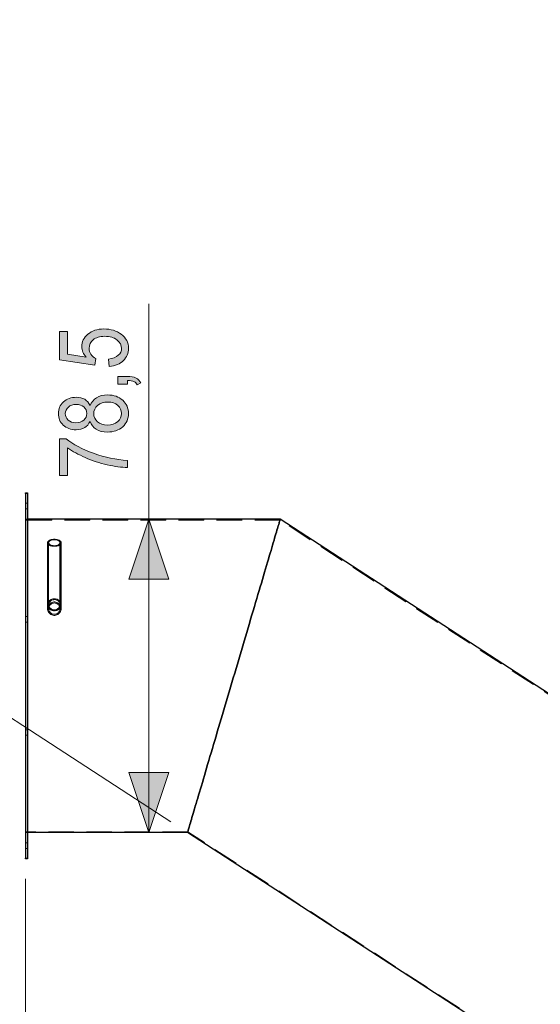
# Model space of a CAD drawing. Extents: x 0 to 1684, y 0 to 1191.
# Drawn here: x 221 to 295, y 455 to 595 of the extents above; entities that cross this region are included whole.
import ezdxf

# ---------------------------------------------------------------- set-up
doc = ezdxf.new("R2010")
doc.units = 0
doc.header["$MEASUREMENT"] = 0
for name, pattern in [('AI-Linetype-5896', [5.4, 3.6, -1.8]), ('AI-Linetype-5897', [5.4, 3.6, -1.8]), ('AI-Linetype-5898', [5.4, 3.6, -1.8]), ('AI-Linetype-5899', [5.4, 3.6, -1.8]), ('AI-Linetype-5900', [5.4, 3.6, -1.8]), ('AI-Linetype-5901', [5.4, 3.6, -1.8]), ('AI-Linetype-5902', [5.4, 3.6, -1.8]), ('AI-Linetype-5903', [5.4, 3.6, -1.8]), ('AI-Linetype-5904', [5.4, 3.6, -1.8]), ('AI-Linetype-5905', [5.4, 3.6, -1.8]), ('AI-Linetype-5906', [5.4, 3.6, -1.8]), ('AI-Linetype-5907', [5.4, 3.6, -1.8]), ('AI-Linetype-5908', [5.4, 3.6, -1.8]), ('AI-Linetype-5909', [5.4, 3.6, -1.8]), ('AI-Linetype-5910', [5.4, 3.6, -1.8]), ('AI-Linetype-5911', [5.4, 3.6, -1.8]), ('AI-Linetype-6014', [5.4, 3.6, -1.8]), ('AI-Linetype-6015', [5.4, 3.6, -1.8]), ('AI-Linetype-6262', [5.4, 3.6, -1.8]), ('AI-Linetype-6263', [5.4, 3.6, -1.8]), ('AI-Linetype-6264', [5.4, 3.6, -1.8]), ('AI-Linetype-6265', [5.4, 3.6, -1.8]), ('AI-Linetype-6266', [5.4, 3.6, -1.8]), ('AI-Linetype-6267', [5.4, 3.6, -1.8]), ('AI-Linetype-6268', [5.4, 3.6, -1.8]), ('AI-Linetype-6269', [5.4, 3.6, -1.8]), ('AI-Linetype-6270', [5.4, 3.6, -1.8]), ('AI-Linetype-6271', [5.4, 3.6, -1.8]), ('AI-Linetype-6272', [5.4, 3.6, -1.8]), ('AI-Linetype-6273', [5.4, 3.6, -1.8]), ('AI-Linetype-6736', [5.4, 3.6, -1.8]), ('AI-Linetype-6737', [5.4, 3.6, -1.8]), ('AI-Linetype-6738', [5.4, 3.6, -1.8]), ('AI-Linetype-6739', [5.4, 3.6, -1.8]), ('AI-Linetype-6740', [5.4, 3.6, -1.8]), ('AI-Linetype-6741', [5.4, 3.6, -1.8]), ('AI-Linetype-6742', [5.4, 3.6, -1.8]), ('AI-Linetype-6743', [5.4, 3.6, -1.8]), ('AI-Linetype-6744', [5.4, 3.6, -1.8]), ('AI-Linetype-6745', [5.4, 3.6, -1.8]), ('AI-Linetype-6746', [5.4, 3.6, -1.8]), ('AI-Linetype-6747', [5.4, 3.6, -1.8]), ('AI-Linetype-6748', [5.4, 3.6, -1.8]), ('AI-Linetype-6749', [5.4, 3.6, -1.8]), ('AI-Linetype-6750', [5.4, 3.6, -1.8]), ('AI-Linetype-6751', [5.4, 3.6, -1.8]), ('AI-Linetype-6752', [5.4, 3.6, -1.8]), ('AI-Linetype-6753', [5.4, 3.6, -1.8]), ('AI-Linetype-6754', [5.4, 3.6, -1.8]), ('AI-Linetype-6755', [5.4, 3.6, -1.8]), ('AI-Linetype-6780', [5.4, 3.6, -1.8]), ('AI-Linetype-6781', [5.4, 3.6, -1.8]), ('AI-Linetype-6782', [5.4, 3.6, -1.8]), ('AI-Linetype-6783', [5.4, 3.6, -1.8]), ('AI-Linetype-6784', [5.4, 3.6, -1.8]), ('AI-Linetype-6785', [5.4, 3.6, -1.8]), ('AI-Linetype-6786', [5.4, 3.6, -1.8]), ('AI-Linetype-6787', [5.4, 3.6, -1.8]), ('AI-Linetype-6788', [5.4, 3.6, -1.8]), ('AI-Linetype-6789', [5.4, 3.6, -1.8]), ('AI-Linetype-6864', [5.4, 3.6, -1.8])]:
    doc.linetypes.add(name, pattern=pattern)
doc.layers.add('Laag 1', color=7, linetype='Continuous')

msp = doc.modelspace()

# ---------------------------------------------------------------- hatches: boundary and pattern name
at = {"layer": 'Laag 1', "true_color": 0xffffff}
h = msp.add_hatch(color=7, dxfattribs=at)
h.dxf.hatch_style = 2
h.paths.add_polyline_path([(239.8, 523.68), (242.64, 515.18), (236.97, 515.18)])
h.paths.add_polyline_path([(239.8, 479.18), (236.97, 487.69), (242.64, 487.69)])
h.paths.add_polyline_path([(194.61, 946.51), (197.45, 938), (191.78, 938)])
h.paths.add_polyline_path([(194.61, 847.02), (191.78, 855.53), (197.45, 855.53)])
h.paths.add_polyline_path([(719.84, 952.04), (722.68, 943.54), (717.01, 943.54)])
h.paths.add_polyline_path([(719.84, 895.35), (717.01, 903.85), (722.68, 903.85)])
h = msp.add_hatch(color=7, dxfattribs=at)
h.dxf.hatch_style = 2
edge = h.paths.add_edge_path()
edge.add_spline(control_points=[(231.45, 537.58), (231.27, 537.18), (231.02, 536.89), (230.69, 536.69), (230.36, 536.49), (229.95, 536.39), (229.46, 536.39), (228.72, 536.39), (228.11, 536.6), (227.65, 537.04), (227.18, 537.48), (226.95, 538.02), (226.95, 538.68), (226.95, 539.35), (227.19, 539.9), (227.66, 540.34), (228.14, 540.78), (228.75, 541), (229.5, 541), (229.97, 541), (230.36, 540.9), (230.69, 540.71), (231.02, 540.51), (231.27, 540.22), (231.45, 539.82), (231.64, 540.31), (231.95, 540.68), (232.38, 540.94), (232.8, 541.2), (233.33, 541.33), (233.96, 541.33), (234.83, 541.33), (235.54, 541.07), (236.09, 540.57), (236.64, 540.07), (236.91, 539.44), (236.91, 538.7), (236.91, 537.95), (236.64, 537.32), (236.09, 536.81), (235.54, 536.31), (234.82, 536.06), (233.93, 536.06), (233.28, 536.06), (232.74, 536.19), (232.31, 536.46), (231.89, 536.73), (231.6, 537.1), (231.45, 537.58)], knot_values=[0, 0, 0, 0, 1, 1, 1, 2, 2, 2, 3, 3, 3, 4, 4, 4, 5, 5, 5, 6, 6, 6, 7, 7, 7, 8, 8, 8, 9, 9, 9, 10, 10, 10, 11, 11, 11, 12, 12, 12, 13, 13, 13, 14, 14, 14, 15, 15, 15, 16, 16, 16, 16], degree=3, periodic=1)
edge = h.paths.add_edge_path()
edge.add_spline(control_points=[(234.19, 545.39), (234.19, 545.39), (234.08, 546.42), (234.08, 546.42), (234.7, 546.5), (235.17, 546.68), (235.47, 546.96), (235.77, 547.24), (235.93, 547.57), (235.93, 547.94), (235.93, 548.41), (235.71, 548.81), (235.28, 549.15), (234.86, 549.49), (234.27, 549.66), (233.53, 549.66), (232.83, 549.66), (232.29, 549.49), (231.91, 549.17), (231.52, 548.84), (231.33, 548.43), (231.33, 547.94), (231.33, 547.64), (231.41, 547.36), (231.58, 547.1), (231.75, 546.84), (231.98, 546.64), (232.28, 546.49), (232.28, 546.49), (232.13, 545.56), (232.13, 545.56), (232.13, 545.56), (227.12, 546.34), (227.12, 546.34), (227.12, 546.34), (227.12, 550.32), (227.12, 550.32), (227.12, 550.32), (228.26, 550.32), (228.26, 550.32), (228.26, 550.32), (228.26, 547.12), (228.26, 547.12), (228.26, 547.12), (230.89, 546.69), (230.89, 546.69), (230.48, 547.17), (230.27, 547.67), (230.27, 548.2), (230.27, 548.87), (230.56, 549.46), (231.13, 549.95), (231.7, 550.45), (232.47, 550.7), (233.43, 550.7), (234.39, 550.7), (235.21, 550.45), (235.89, 549.95), (236.57, 549.46), (236.91, 548.79), (236.91, 547.96), (236.91, 547.27), (236.67, 546.68), (236.19, 546.2), (235.71, 545.73), (235.04, 545.45), (234.19, 545.39)], knot_values=[0, 0, 0, 0, 1, 1, 1, 2, 2, 2, 3, 3, 3, 4, 4, 4, 5, 5, 5, 6, 6, 6, 7, 7, 7, 8, 8, 8, 9, 9, 9, 10, 10, 10, 11, 11, 11, 12, 12, 12, 13, 13, 13, 14, 14, 14, 15, 15, 15, 16, 16, 16, 17, 17, 17, 18, 18, 18, 19, 19, 19, 20, 20, 20, 21, 21, 21, 22, 22, 22, 22], degree=3, periodic=1)
edge = h.paths.add_edge_path()
edge.add_spline(control_points=[(228.27, 529.91), (228.27, 529.91), (227.12, 529.91), (227.12, 529.91), (227.12, 529.91), (227.12, 535.08), (227.12, 535.08), (227.12, 535.08), (228.05, 535.08), (228.05, 535.08), (229.05, 534.31), (230.36, 533.63), (231.96, 533.04), (233.57, 532.46), (235.17, 532.12), (236.75, 532.03), (236.75, 532.03), (236.75, 531.03), (236.75, 531.03), (235.93, 531.04), (234.98, 531.17), (233.89, 531.41), (232.8, 531.66), (231.77, 532), (230.78, 532.43), (229.8, 532.86), (228.96, 533.32), (228.27, 533.82), (228.27, 533.82), (228.27, 529.91), (228.27, 529.91)], knot_values=[0, 0, 0, 0, 1, 1, 1, 2, 2, 2, 3, 3, 3, 4, 4, 4, 5, 5, 5, 6, 6, 6, 7, 7, 7, 8, 8, 8, 9, 9, 9, 10, 10, 10, 10], degree=3, periodic=1)
edge = h.paths.add_edge_path()
edge.add_spline(control_points=[(229.42, 537.39), (229.9, 537.39), (230.28, 537.52), (230.56, 537.77), (230.85, 538.02), (230.99, 538.33), (230.99, 538.7), (230.99, 539.06), (230.85, 539.36), (230.57, 539.62), (230.29, 539.87), (229.93, 539.99), (229.49, 539.99), (229.03, 539.99), (228.66, 539.87), (228.37, 539.61), (228.08, 539.35), (227.94, 539.04), (227.94, 538.69), (227.94, 538.33), (228.08, 538.03), (228.36, 537.77), (228.64, 537.52), (229, 537.39), (229.42, 537.39)], knot_values=[0, 0, 0, 0, 1, 1, 1, 2, 2, 2, 3, 3, 3, 4, 4, 4, 5, 5, 5, 6, 6, 6, 7, 7, 7, 8, 8, 8, 8], degree=3, periodic=1)
edge = h.paths.add_edge_path()
edge.add_spline(control_points=[(233.93, 537.06), (234.53, 537.06), (235.01, 537.23), (235.38, 537.55), (235.74, 537.87), (235.93, 538.25), (235.93, 538.7), (235.93, 539.15), (235.75, 539.53), (235.39, 539.85), (235.04, 540.16), (234.56, 540.32), (233.97, 540.32), (233.37, 540.32), (232.89, 540.16), (232.52, 539.84), (232.16, 539.51), (231.97, 539.12), (231.97, 538.67), (231.97, 538.23), (232.16, 537.85), (232.52, 537.53), (232.88, 537.22), (233.35, 537.06), (233.93, 537.06)], knot_values=[0, 0, 0, 0, 1, 1, 1, 2, 2, 2, 3, 3, 3, 4, 4, 4, 5, 5, 5, 6, 6, 6, 7, 7, 7, 8, 8, 8, 8], degree=3, periodic=1)
edge = h.paths.add_edge_path()
edge.add_spline(control_points=[(236.75, 542.84), (236.75, 542.84), (235.38, 542.84), (235.38, 542.84), (235.38, 542.84), (235.38, 543.96), (235.38, 543.96), (235.38, 543.96), (236.75, 543.96), (236.75, 543.96), (237.27, 543.96), (237.69, 543.89), (237.99, 543.73), (238.29, 543.57), (238.52, 543.35), (238.67, 543.05), (238.67, 543.05), (238.16, 542.78), (238.16, 542.78), (238.06, 542.98), (237.9, 543.13), (237.69, 543.23), (237.48, 543.33), (237.16, 543.39), (236.75, 543.4), (236.75, 543.4), (236.75, 542.84), (236.75, 542.84)], knot_values=[0, 0, 0, 0, 1, 1, 1, 2, 2, 2, 3, 3, 3, 4, 4, 4, 5, 5, 5, 6, 6, 6, 7, 7, 7, 8, 8, 8, 9, 9, 9, 9], degree=3, periodic=1)

# ---------------------------------------------------------------- linework, layer by layer
at = {"layer": 'Laag 1', "color": 7, "lineweight": 18, "true_color": 0xffffff}
for points in [[(239.8, 523.68), (239.8, 554.27)], [(239.8, 523.68), (242.64, 515.18), (236.97, 515.18), (239.8, 523.68)], [(239.8, 479.18), (239.8, 523.68)], [(242.94, 480.71), (198.8, 509.38)], [(239.8, 479.18), (236.97, 487.69), (242.64, 487.69), (239.8, 479.18)], [(222.26, 472.62), (222.26, 143.64)]]:
    msp.add_lwpolyline(points, dxfattribs=at)
at = {"layer": 'Laag 1', "color": 7, "linetype": 'AI-Linetype-6015', "lineweight": 18, "true_color": 0xffffff}
msp.add_lwpolyline([(222.26, 527.33), (222.55, 527.33)], dxfattribs=at)
at = {"layer": 'Laag 1', "color": 7, "lineweight": 25, "true_color": 0xffffff}
for points in [[(222.27, 527.33), (222.27, 527.36), (222.27, 527.38), (222.27, 527.4), (222.27, 527.41), (222.27, 527.43), (222.27, 527.44), (222.27, 527.44), (222.27, 527.45)], [(222.27, 527.45), (222.55, 527.45)], [(222.27, 527.33), (222.27, 475.54)], [(222.55, 527.33), (222.27, 527.33)], [(222.55, 527.45), (222.55, 527.44), (222.55, 527.44), (222.55, 527.43), (222.55, 527.41), (222.55, 527.4), (222.55, 527.38), (222.55, 527.36), (222.55, 527.33)], [(222.55, 527.33), (222.55, 475.54)], [(258.48, 523.7), (222.55, 523.7)], [(258.48, 523.68), (222.55, 523.68)], [(258.48, 523.68), (258.47, 523.65), (258.46, 523.61), (258.44, 523.54), (258.41, 523.46), (258.38, 523.36), (258.34, 523.24), (258.3, 523.1), (258.26, 522.94), (258.2, 522.76), (258.14, 522.56), (258.08, 522.35), (258.01, 522.11), (257.94, 521.86), (257.86, 521.6), (257.77, 521.31), (257.68, 521.01), (257.59, 520.69), (257.49, 520.35), (257.39, 520), (257.28, 519.63), (257.16, 519.25), (257.04, 518.85), (256.92, 518.43), (256.79, 518), (256.66, 517.56), (256.53, 517.1), (256.39, 516.63), (256.24, 516.14), (256.1, 515.65), (255.95, 515.14), (255.79, 514.62), (255.63, 514.08), (255.47, 513.54), (255.31, 512.99), (255.14, 512.42), (254.97, 511.85), (254.8, 511.27), (254.62, 510.67), (254.45, 510.08), (254.27, 509.47), (254.09, 508.86), (253.9, 508.24), (253.72, 507.61), (253.53, 506.98), (253.34, 506.34), (253.15, 505.7), (252.96, 505.06), (252.77, 504.41), (252.58, 503.76), (252.38, 503.11), (252.19, 502.46), (252, 501.81), (251.8, 501.15), (251.61, 500.5), (251.42, 499.84), (251.22, 499.19), (251.03, 498.54), (250.84, 497.9), (250.65, 497.25), (250.46, 496.61), (250.27, 495.97), (250.08, 495.34), (249.9, 494.72), (249.71, 494.1), (249.53, 493.48), (249.35, 492.87), (249.17, 492.27), (249, 491.68), (248.83, 491.1), (248.65, 490.52), (248.49, 489.96), (248.32, 489.4), (248.16, 488.86), (248, 488.32), (247.85, 487.8), (247.7, 487.29), (247.55, 486.79), (247.41, 486.31), (247.27, 485.83), (247.13, 485.37), (247, 484.93), (246.87, 484.5), (246.75, 484.08), (246.63, 483.68), (246.51, 483.29), (246.4, 482.92), (246.3, 482.57), (246.2, 482.23), (246.1, 481.91), (246.01, 481.6), (245.93, 481.31), (245.85, 481.04), (245.77, 480.79), (245.7, 480.55), (245.64, 480.34), (245.58, 480.14), (245.53, 479.96), (245.48, 479.8), (245.43, 479.65), (245.4, 479.53), (245.37, 479.42), (245.34, 479.34), (245.32, 479.27), (245.31, 479.22), (245.3, 479.19), (245.3, 479.18)], [(245.3, 479.18), (245.3, 479.19), (245.31, 479.22), (245.32, 479.27), (245.34, 479.34), (245.37, 479.42), (245.4, 479.53), (245.43, 479.65), (245.48, 479.8), (245.53, 479.96), (245.58, 480.14), (245.64, 480.34), (245.7, 480.55), (245.77, 480.79), (245.85, 481.04), (245.93, 481.31), (246.01, 481.6), (246.1, 481.91), (246.2, 482.23), (246.3, 482.57), (246.4, 482.92), (246.51, 483.29), (246.63, 483.68), (246.75, 484.08), (246.87, 484.5), (247, 484.93), (247.13, 485.37), (247.27, 485.83), (247.41, 486.31), (247.55, 486.79), (247.7, 487.29), (247.85, 487.8), (248, 488.32), (248.16, 488.86), (248.32, 489.4), (248.49, 489.96), (248.65, 490.52), (248.83, 491.1), (249, 491.68), (249.17, 492.27), (249.35, 492.87), (249.53, 493.48), (249.71, 494.1), (249.9, 494.72), (250.08, 495.34), (250.27, 495.97), (250.46, 496.61), (250.65, 497.25), (250.84, 497.9), (251.03, 498.54), (251.22, 499.19), (251.42, 499.84), (251.61, 500.5), (251.8, 501.15), (252, 501.81), (252.19, 502.46), (252.38, 503.11), (252.58, 503.76), (252.77, 504.41), (252.96, 505.06), (253.15, 505.7), (253.34, 506.34), (253.53, 506.98), (253.72, 507.61), (253.9, 508.24), (254.09, 508.86), (254.27, 509.47), (254.45, 510.08), (254.62, 510.67), (254.8, 511.27), (254.97, 511.85), (255.14, 512.42), (255.31, 512.99), (255.47, 513.54), (255.63, 514.08), (255.79, 514.62), (255.95, 515.14), (256.1, 515.65), (256.24, 516.14), (256.39, 516.63), (256.53, 517.1), (256.66, 517.56), (256.79, 518), (256.92, 518.43), (257.04, 518.85), (257.16, 519.25), (257.28, 519.63), (257.39, 520), (257.49, 520.35), (257.59, 520.69), (257.68, 521.01), (257.77, 521.31), (257.86, 521.6), (257.94, 521.86), (258.01, 522.11), (258.08, 522.35), (258.14, 522.56), (258.2, 522.76), (258.26, 522.94), (258.3, 523.1), (258.34, 523.24), (258.38, 523.36), (258.41, 523.46), (258.44, 523.54), (258.46, 523.61), (258.47, 523.65), (258.48, 523.68)], [(258.48, 523.7), (258.48, 523.68)], [(258.48, 523.68), (258.48, 523.7)], [(317.16, 485.59), (258.48, 523.7)], [(317.16, 485.57), (258.48, 523.68)], [(245.3, 479.18), (222.55, 479.18)], [(292.92, 448.26), (245.3, 479.18)], [(222.27, 475.43), (222.27, 475.43), (222.27, 475.43), (222.27, 475.44), (222.27, 475.46), (222.27, 475.48), (222.27, 475.5), (222.27, 475.52), (222.27, 475.54)], [(222.27, 475.54), (222.55, 475.54)], [(222.55, 475.54), (222.55, 475.52), (222.55, 475.5), (222.55, 475.48), (222.55, 475.46), (222.55, 475.44), (222.55, 475.43), (222.55, 475.43), (222.55, 475.43)], [(222.55, 475.43), (222.27, 475.43)]]:
    msp.add_lwpolyline(points, dxfattribs=at)
at = {"layer": 'Laag 1', "color": 7, "linetype": 'AI-Linetype-6782', "lineweight": 18, "true_color": 0xffffff}
msp.add_lwpolyline([(222.55, 525.96), (222.27, 525.96)], dxfattribs=at)
at = {"layer": 'Laag 1', "color": 7, "linetype": 'AI-Linetype-6783', "lineweight": 18, "true_color": 0xffffff}
msp.add_lwpolyline([(222.26, 525.17), (222.55, 525.17)], dxfattribs=at)
at = {"layer": 'Laag 1', "color": 7, "linetype": 'AI-Linetype-6271', "lineweight": 18, "true_color": 0xffffff}
msp.add_lwpolyline([(258.45, 523.58), (222.26, 523.58)], dxfattribs=at)
at = {"layer": 'Laag 1', "color": 7, "linetype": 'AI-Linetype-6268', "lineweight": 18, "true_color": 0xffffff}
msp.add_lwpolyline([(258.44, 523.57), (222.26, 523.57)], dxfattribs=at)
at = {"layer": 'Laag 1', "color": 7, "linetype": 'AI-Linetype-6273', "lineweight": 18, "true_color": 0xffffff}
msp.add_lwpolyline([(258.44, 523.57), (222.26, 523.57)], dxfattribs=at)
at = {"layer": 'Laag 1', "color": 7, "linetype": 'AI-Linetype-6270', "lineweight": 18, "true_color": 0xffffff}
msp.add_lwpolyline([(222.55, 523.7), (222.27, 523.7)], dxfattribs=at)
at = {"layer": 'Laag 1', "color": 7, "linetype": 'AI-Linetype-6272', "lineweight": 18, "true_color": 0xffffff}
msp.add_lwpolyline([(258.48, 523.69), (222.27, 523.69)], dxfattribs=at)
at = {"layer": 'Laag 1', "color": 7, "linetype": 'AI-Linetype-6788', "lineweight": 18, "true_color": 0xffffff}
msp.add_lwpolyline([(222.55, 523.69), (222.27, 523.69)], dxfattribs=at)
at = {"layer": 'Laag 1', "color": 7, "linetype": 'AI-Linetype-6864', "lineweight": 18, "true_color": 0xffffff}
msp.add_lwpolyline([(222.55, 523.68), (222.27, 523.68)], dxfattribs=at)
at = {"layer": 'Laag 1', "lineweight": 0}
for points in [[(239.8, 523.68), (242.64, 515.18), (236.97, 515.18)], [(239.8, 479.18), (236.97, 487.69), (242.64, 487.69)]]:
    msp.add_lwpolyline(points, dxfattribs=at)
at = {"layer": 'Laag 1', "color": 7, "linetype": 'AI-Linetype-6266', "lineweight": 18, "true_color": 0xffffff}
msp.add_lwpolyline([(317.1, 485.49), (258.44, 523.58)], dxfattribs=at)
at = {"layer": 'Laag 1', "color": 7, "linetype": 'AI-Linetype-6263', "lineweight": 18, "true_color": 0xffffff}
msp.add_lwpolyline([(317.09, 485.48), (258.44, 523.57)], dxfattribs=at)
at = {"layer": 'Laag 1', "color": 7, "linetype": 'AI-Linetype-6264', "lineweight": 18, "true_color": 0xffffff}
msp.add_lwpolyline([(317.1, 485.49), (258.45, 523.58)], dxfattribs=at)
at = {"layer": 'Laag 1', "color": 7, "linetype": 'AI-Linetype-6265', "lineweight": 18, "true_color": 0xffffff}
msp.add_lwpolyline([(317.16, 485.58), (258.48, 523.69)], dxfattribs=at)
at = {"layer": 'Laag 1', "color": 7, "linetype": 'AI-Linetype-5901', "lineweight": 18, "true_color": 0xffffff}
msp.add_lwpolyline([(225.42, 520.35), (225.42, 520.34), (225.44, 520.25), (225.47, 520.2), (225.5, 520.15), (225.56, 520.09), (225.59, 520.06), (225.64, 520.03), (225.74, 519.97), (225.77, 519.95), (225.85, 519.92), (225.92, 519.9), (226.05, 519.87), (226.15, 519.85), (226.23, 519.84), (226.27, 519.84)], dxfattribs=at)
at = {"layer": 'Laag 1', "color": 7, "linetype": 'AI-Linetype-6750', "lineweight": 18, "true_color": 0xffffff}
msp.add_lwpolyline([(225.42, 520.35), (225.42, 520.03), (225.42, 519.69), (225.42, 519.35), (225.42, 519), (225.42, 518.65), (225.42, 518.29), (225.42, 517.93), (225.42, 517.56), (225.42, 517.2), (225.42, 516.83), (225.42, 516.47), (225.42, 516.11), (225.42, 515.76), (225.42, 515.41), (225.42, 515.06), (225.42, 514.73), (225.42, 514.4), (225.42, 514.08), (225.42, 513.77), (225.42, 513.48), (225.42, 513.2), (225.42, 512.93), (225.42, 512.67), (225.42, 512.43), (225.42, 512.21), (225.42, 512), (225.42, 511.81), (225.42, 511.64), (225.42, 511.49), (225.42, 511.36), (225.42, 511.24), (225.42, 511.15), (225.42, 511.08), (225.42, 511.03), (225.42, 510.99), (225.42, 510.98)], dxfattribs=at)
at = {"layer": 'Laag 1', "color": 7, "linetype": 'AI-Linetype-5898', "lineweight": 18, "true_color": 0xffffff}
msp.add_lwpolyline([(225.89, 519.91), (225.82, 519.94), (225.75, 519.97), (225.65, 520.03), (225.61, 520.05), (225.57, 520.09), (225.49, 520.18), (225.47, 520.21), (225.45, 520.25), (225.43, 520.32), (225.43, 520.34), (225.43, 520.37), (225.43, 520.42), (225.48, 520.51), (225.5, 520.54), (225.53, 520.57), (225.63, 520.65), (225.69, 520.69), (225.75, 520.71), (225.86, 520.76), (225.95, 520.78), (226.02, 520.8), (226.16, 520.82), (226.25, 520.83), (226.33, 520.83), (226.48, 520.83), (226.57, 520.82), (226.65, 520.81), (226.79, 520.79), (226.87, 520.77), (226.94, 520.74), (227.05, 520.7), (227.12, 520.66), (227.17, 520.63), (227.24, 520.57), (227.28, 520.52), (227.3, 520.48), (227.33, 520.41), (227.34, 520.38), (227.34, 520.34), (227.32, 520.25), (227.29, 520.2), (227.26, 520.15), (227.19, 520.09), (227.16, 520.06), (227.11, 520.03), (227.01, 519.97), (226.98, 519.95), (226.9, 519.92), (226.83, 519.9), (226.7, 519.87), (226.61, 519.85), (226.53, 519.84), (226.39, 519.84), (226.31, 519.84), (226.21, 519.85), (226.07, 519.87), (226, 519.88), (225.96, 519.89), (225.89, 519.91)], dxfattribs=at)
at = {"layer": 'Laag 1', "color": 7, "linetype": 'AI-Linetype-6741', "lineweight": 18, "true_color": 0xffffff}
msp.add_lwpolyline([(225.43, 520.35), (225.43, 520.03), (225.43, 519.69), (225.43, 519.35), (225.43, 519), (225.43, 518.65), (225.43, 518.29), (225.43, 517.93), (225.43, 517.56), (225.43, 517.2), (225.43, 516.83), (225.43, 516.47), (225.43, 516.11), (225.43, 515.76), (225.43, 515.41), (225.43, 515.06), (225.43, 514.73), (225.43, 514.4), (225.43, 514.08), (225.43, 513.77), (225.43, 513.48), (225.43, 513.2), (225.43, 512.93), (225.43, 512.67), (225.43, 512.43), (225.43, 512.21), (225.43, 512), (225.43, 511.81), (225.43, 511.64), (225.43, 511.54)], dxfattribs=at)
at = {"layer": 'Laag 1', "color": 7, "linetype": 'AI-Linetype-5899', "lineweight": 18, "true_color": 0xffffff}
msp.add_lwpolyline([(226.04, 519.96), (225.92, 520), (225.81, 520.05), (225.73, 520.1), (225.66, 520.17), (225.61, 520.23), (225.58, 520.3), (225.57, 520.37), (225.59, 520.44), (225.63, 520.51), (225.7, 520.57), (225.78, 520.63), (225.88, 520.67), (225.99, 520.71), (226.12, 520.74), (226.25, 520.75), (226.38, 520.76), (226.52, 520.75), (226.65, 520.74), (226.77, 520.71), (226.89, 520.67), (226.98, 520.63), (227.07, 520.57), (227.13, 520.51), (227.17, 520.44), (227.19, 520.37), (227.18, 520.3), (227.16, 520.23), (227.11, 520.17), (227.04, 520.1), (226.95, 520.05), (226.85, 520), (226.73, 519.96), (226.6, 519.94), (226.46, 519.92), (226.33, 519.92), (226.19, 519.93), (226.04, 519.96)], dxfattribs=at)
at = {"layer": 'Laag 1', "color": 7, "linetype": 'AI-Linetype-5907', "lineweight": 18, "true_color": 0xffffff}
msp.add_lwpolyline([(225.57, 520.35), (225.57, 520.3), (225.6, 520.23), (225.65, 520.16), (225.72, 520.1), (225.81, 520.05), (225.91, 520), (226.03, 519.96), (226.16, 519.93), (226.19, 519.93)], dxfattribs=at)
at = {"layer": 'Laag 1', "color": 7, "linetype": 'AI-Linetype-6747', "lineweight": 18, "true_color": 0xffffff}
msp.add_lwpolyline([(225.57, 520.35), (225.57, 520.03), (225.57, 519.69), (225.57, 519.35), (225.57, 519), (225.57, 518.65), (225.57, 518.29), (225.57, 517.93), (225.57, 517.56), (225.57, 517.2), (225.57, 516.83), (225.57, 516.47), (225.57, 516.11), (225.57, 515.76), (225.57, 515.41), (225.57, 515.06), (225.57, 514.73), (225.57, 514.4), (225.57, 514.08), (225.57, 513.77), (225.57, 513.48), (225.57, 513.2), (225.57, 512.93), (225.57, 512.67), (225.57, 512.43), (225.57, 512.21), (225.57, 512), (225.57, 511.81), (225.57, 511.64), (225.57, 511.54)], dxfattribs=at)
at = {"layer": 'Laag 1', "color": 7, "linetype": 'AI-Linetype-6754', "lineweight": 18, "true_color": 0xffffff}
msp.add_lwpolyline([(225.57, 520.35), (225.57, 520.03), (225.57, 519.69), (225.57, 519.35), (225.57, 519), (225.57, 518.65), (225.57, 518.29), (225.57, 517.93), (225.57, 517.56), (225.57, 517.2), (225.57, 516.83), (225.57, 516.47), (225.57, 516.11), (225.57, 515.76), (225.57, 515.41), (225.57, 515.06), (225.57, 514.73), (225.57, 514.4), (225.57, 514.08), (225.57, 513.77), (225.57, 513.48), (225.57, 513.2), (225.57, 512.93), (225.57, 512.67), (225.57, 512.43), (225.57, 512.21), (225.57, 512), (225.57, 511.81), (225.57, 511.64), (225.57, 511.49), (225.57, 511.36), (225.57, 511.24), (225.57, 511.15), (225.57, 511.08), (225.57, 511.03), (225.57, 510.99), (225.57, 510.98)], dxfattribs=at)
at = {"layer": 'Laag 1', "color": 7, "linetype": 'AI-Linetype-5906', "lineweight": 18, "true_color": 0xffffff}
msp.add_lwpolyline([(226.72, 519.96), (226.84, 520), (226.94, 520.05), (227.03, 520.1), (227.1, 520.17), (227.15, 520.23), (227.18, 520.3), (227.18, 520.35)], dxfattribs=at)
at = {"layer": 'Laag 1', "color": 7, "linetype": 'AI-Linetype-5900', "lineweight": 18, "true_color": 0xffffff}
msp.add_lwpolyline([(226.87, 519.91), (226.93, 519.94), (227.01, 519.97), (227.11, 520.03), (227.15, 520.05), (227.19, 520.09), (227.27, 520.18), (227.29, 520.21), (227.31, 520.25), (227.33, 520.32), (227.33, 520.34), (227.33, 520.35)], dxfattribs=at)
at = {"layer": 'Laag 1', "color": 7, "linetype": 'AI-Linetype-6755', "lineweight": 18, "true_color": 0xffffff}
msp.add_lwpolyline([(227.18, 510.98), (227.18, 510.99), (227.18, 511.03), (227.18, 511.08), (227.18, 511.15), (227.18, 511.24), (227.18, 511.36), (227.18, 511.49), (227.18, 511.64), (227.18, 511.81), (227.18, 512), (227.18, 512.21), (227.18, 512.43), (227.18, 512.67), (227.18, 512.93), (227.18, 513.2), (227.18, 513.48), (227.18, 513.77), (227.18, 514.08), (227.18, 514.4), (227.18, 514.73), (227.18, 515.06), (227.18, 515.41), (227.18, 515.76), (227.18, 516.11), (227.18, 516.47), (227.18, 516.84), (227.18, 517.2), (227.18, 517.56), (227.18, 517.93), (227.18, 518.29), (227.18, 518.65), (227.18, 519), (227.18, 519.35), (227.18, 519.69), (227.18, 520.03), (227.18, 520.35)], dxfattribs=at)
at = {"layer": 'Laag 1', "color": 7, "linetype": 'AI-Linetype-6744', "lineweight": 18, "true_color": 0xffffff}
msp.add_lwpolyline([(227.19, 511.54), (227.19, 511.64), (227.19, 511.81), (227.19, 512), (227.19, 512.21), (227.19, 512.43), (227.19, 512.67), (227.19, 512.93), (227.19, 513.2), (227.19, 513.48), (227.19, 513.77), (227.19, 514.08), (227.19, 514.4), (227.19, 514.73), (227.19, 515.06), (227.19, 515.41), (227.19, 515.76), (227.19, 516.11), (227.19, 516.47), (227.19, 516.84), (227.19, 517.2), (227.19, 517.56), (227.19, 517.93), (227.19, 518.29), (227.19, 518.65), (227.19, 519), (227.19, 519.35), (227.19, 519.69), (227.19, 520.03), (227.19, 520.35)], dxfattribs=at)
at = {"layer": 'Laag 1', "color": 7, "linetype": 'AI-Linetype-6751', "lineweight": 18, "true_color": 0xffffff}
msp.add_lwpolyline([(227.33, 510.98), (227.33, 510.99), (227.33, 511.03), (227.33, 511.08), (227.33, 511.15), (227.33, 511.24), (227.33, 511.36), (227.33, 511.49), (227.33, 511.64), (227.33, 511.81), (227.33, 512), (227.33, 512.21), (227.33, 512.43), (227.33, 512.67), (227.33, 512.93), (227.33, 513.2), (227.33, 513.48), (227.33, 513.77), (227.33, 514.08), (227.33, 514.4), (227.33, 514.73), (227.33, 515.06), (227.33, 515.41), (227.33, 515.76), (227.33, 516.11), (227.33, 516.47), (227.33, 516.84), (227.33, 517.2), (227.33, 517.56), (227.33, 517.93), (227.33, 518.29), (227.33, 518.65), (227.33, 519), (227.33, 519.35), (227.33, 519.69), (227.33, 520.03), (227.33, 520.35)], dxfattribs=at)
at = {"layer": 'Laag 1', "color": 7, "linetype": 'AI-Linetype-6738', "lineweight": 18, "true_color": 0xffffff}
msp.add_lwpolyline([(227.34, 511.54), (227.34, 511.64), (227.34, 511.81), (227.34, 512), (227.34, 512.21), (227.34, 512.43), (227.34, 512.67), (227.34, 512.93), (227.34, 513.2), (227.34, 513.48), (227.34, 513.77), (227.34, 514.08), (227.34, 514.4), (227.34, 514.73), (227.34, 515.06), (227.34, 515.41), (227.34, 515.76), (227.34, 516.11), (227.34, 516.47), (227.34, 516.84), (227.34, 517.2), (227.34, 517.56), (227.34, 517.93), (227.34, 518.29), (227.34, 518.65), (227.34, 519), (227.34, 519.35), (227.34, 519.69), (227.34, 520.03), (227.34, 520.35)], dxfattribs=at)
at = {"layer": 'Laag 1', "color": 7, "linetype": 'AI-Linetype-5902', "lineweight": 18, "true_color": 0xffffff}
msp.add_lwpolyline([(226.49, 519.84), (226.55, 519.85), (226.69, 519.87), (226.75, 519.88), (226.8, 519.89), (226.87, 519.91)], dxfattribs=at)
at = {"layer": 'Laag 1', "color": 7, "linetype": 'AI-Linetype-5908', "lineweight": 18, "true_color": 0xffffff}
msp.add_lwpolyline([(226.57, 519.93), (226.72, 519.96)], dxfattribs=at)
at = {"layer": 'Laag 1', "color": 7, "linetype": 'AI-Linetype-6749', "lineweight": 18, "true_color": 0xffffff}
msp.add_lwpolyline([(225.42, 510.98), (225.43, 511.13), (225.46, 511.27), (225.51, 511.4), (225.59, 511.52), (225.67, 511.63), (225.78, 511.73), (225.9, 511.81), (226.03, 511.87), (226.16, 511.92), (226.3, 511.94), (226.45, 511.94), (226.59, 511.92), (226.72, 511.87), (226.85, 511.81), (226.97, 511.73), (227.08, 511.63), (227.16, 511.52), (227.24, 511.4), (227.29, 511.27), (227.32, 511.13), (227.33, 510.98)], dxfattribs=at)
at = {"layer": 'Laag 1', "color": 7, "linetype": 'AI-Linetype-5896', "lineweight": 18, "true_color": 0xffffff}
msp.add_lwpolyline([(225.89, 510.81), (225.83, 510.85), (225.75, 510.9), (225.65, 510.99), (225.61, 511.04), (225.57, 511.1), (225.49, 511.24), (225.46, 511.33), (225.44, 511.4), (225.43, 511.52), (225.43, 511.58), (225.43, 511.65), (225.47, 511.81), (225.51, 511.89), (225.54, 511.95), (225.62, 512.06), (225.66, 512.1), (225.71, 512.15), (225.82, 512.23), (225.86, 512.25), (225.94, 512.29), (226.02, 512.32), (226.15, 512.36), (226.25, 512.38), (226.33, 512.39), (226.47, 512.38), (226.55, 512.37), (226.65, 512.35), (226.78, 512.31), (226.85, 512.28), (226.93, 512.23), (227.04, 512.15), (227.11, 512.09), (227.16, 512.04), (227.23, 511.93), (227.27, 511.85), (227.3, 511.78), (227.32, 511.69), (227.33, 511.66), (227.34, 511.57), (227.34, 511.5), (227.32, 511.37), (227.29, 511.28), (227.26, 511.22), (227.2, 511.1), (227.14, 511.03), (227.09, 510.97), (226.99, 510.88), (226.91, 510.83), (226.84, 510.79), (226.71, 510.74), (226.62, 510.71), (226.54, 510.7), (226.4, 510.69), (226.3, 510.69), (226.22, 510.7), (226.08, 510.73), (226.03, 510.75), (225.96, 510.77), (225.89, 510.81)], dxfattribs=at)
at = {"layer": 'Laag 1', "color": 7, "linetype": 'AI-Linetype-6737', "lineweight": 18, "true_color": 0xffffff}
msp.add_lwpolyline([(225.43, 510.98), (225.44, 511.13), (225.47, 511.27), (225.52, 511.4), (225.59, 511.52), (225.68, 511.63), (225.79, 511.73), (225.9, 511.81), (226.03, 511.87), (226.17, 511.92), (226.31, 511.94), (226.45, 511.94), (226.59, 511.92), (226.73, 511.87), (226.86, 511.81), (226.98, 511.73), (227.08, 511.63), (227.17, 511.52), (227.24, 511.4), (227.29, 511.27), (227.33, 511.13), (227.34, 510.98)], dxfattribs=at)
at = {"layer": 'Laag 1', "color": 7, "linetype": 'AI-Linetype-5897', "lineweight": 18, "true_color": 0xffffff}
msp.add_lwpolyline([(225.99, 510.91), (225.88, 510.98), (225.78, 511.07), (225.7, 511.16), (225.63, 511.27), (225.59, 511.39), (225.58, 511.51), (225.58, 511.63), (225.61, 511.75), (225.66, 511.86), (225.73, 511.96), (225.82, 512.05), (225.92, 512.13), (226.04, 512.19), (226.17, 512.23), (226.3, 512.25), (226.44, 512.26), (226.57, 512.24), (226.7, 512.2), (226.82, 512.15), (226.93, 512.07), (227.02, 511.99), (227.09, 511.88), (227.15, 511.77), (227.18, 511.66), (227.19, 511.54), (227.18, 511.41), (227.14, 511.3), (227.08, 511.18), (227.01, 511.09), (226.91, 511), (226.8, 510.92), (226.68, 510.87), (226.55, 510.83), (226.41, 510.82), (226.28, 510.82), (226.14, 510.85), (225.99, 510.91)], dxfattribs=at)
at = {"layer": 'Laag 1', "color": 7, "linetype": 'AI-Linetype-5904', "lineweight": 18, "true_color": 0xffffff}
msp.add_lwpolyline([(225.42, 511.55), (225.42, 511.5), (225.44, 511.37), (225.47, 511.28), (225.49, 511.22), (225.56, 511.1), (225.61, 511.03), (225.66, 510.97), (225.77, 510.88), (225.85, 510.83), (225.92, 510.79), (226.05, 510.74), (226.14, 510.71), (226.22, 510.7), (226.25, 510.69)], dxfattribs=at)
at = {"layer": 'Laag 1', "color": 7, "linetype": 'AI-Linetype-6748', "lineweight": 18, "true_color": 0xffffff}
msp.add_lwpolyline([(225.42, 510.98), (225.43, 510.84), (225.46, 510.7), (225.51, 510.57), (225.59, 510.45), (225.67, 510.33), (225.78, 510.24), (225.9, 510.16), (226.03, 510.1), (226.16, 510.05), (226.3, 510.03), (226.45, 510.03), (226.59, 510.05), (226.72, 510.1), (226.85, 510.16), (226.97, 510.24), (227.08, 510.33), (227.16, 510.45), (227.24, 510.57), (227.29, 510.7), (227.32, 510.84), (227.33, 510.98)], dxfattribs=at)
at = {"layer": 'Laag 1', "color": 7, "linetype": 'AI-Linetype-6740', "lineweight": 18, "true_color": 0xffffff}
msp.add_lwpolyline([(225.43, 511.54), (225.43, 511.41), (225.43, 511.3), (225.43, 511.2), (225.43, 511.13), (225.43, 511.06), (225.43, 511.02), (225.43, 510.99), (225.43, 510.98)], dxfattribs=at)
at = {"layer": 'Laag 1', "color": 7, "linetype": 'AI-Linetype-6736', "lineweight": 18, "true_color": 0xffffff}
msp.add_lwpolyline([(225.43, 510.98), (225.44, 510.84), (225.47, 510.7), (225.52, 510.57), (225.59, 510.45), (225.68, 510.33), (225.79, 510.24), (225.9, 510.16), (226.03, 510.1), (226.17, 510.05), (226.31, 510.03), (226.45, 510.03), (226.59, 510.05), (226.73, 510.1), (226.86, 510.16), (226.98, 510.24), (227.08, 510.33), (227.17, 510.45), (227.24, 510.57), (227.29, 510.7), (227.33, 510.84), (227.34, 510.98)], dxfattribs=at)
at = {"layer": 'Laag 1', "color": 7, "linetype": 'AI-Linetype-6743', "lineweight": 18, "true_color": 0xffffff}
msp.add_lwpolyline([(225.57, 510.98), (225.58, 511.11), (225.61, 511.23), (225.66, 511.35), (225.73, 511.46), (225.81, 511.56), (225.91, 511.64), (226.02, 511.7), (226.13, 511.75), (226.26, 511.78), (226.38, 511.79), (226.51, 511.78), (226.63, 511.75), (226.75, 511.7), (226.86, 511.64), (226.95, 511.56), (227.04, 511.46), (227.1, 511.35), (227.15, 511.23), (227.18, 511.11), (227.19, 510.98)], dxfattribs=at)
at = {"layer": 'Laag 1', "color": 7, "linetype": 'AI-Linetype-6753', "lineweight": 18, "true_color": 0xffffff}
msp.add_lwpolyline([(225.57, 510.98), (225.58, 511.11), (225.61, 511.23), (225.66, 511.35), (225.72, 511.46), (225.8, 511.56), (225.9, 511.64), (226.01, 511.7), (226.13, 511.75), (226.25, 511.78), (226.38, 511.79), (226.5, 511.78), (226.62, 511.75), (226.74, 511.7), (226.85, 511.64), (226.95, 511.56), (227.03, 511.46), (227.1, 511.35), (227.14, 511.23), (227.17, 511.11), (227.18, 510.98)], dxfattribs=at)
at = {"layer": 'Laag 1', "color": 7, "linetype": 'AI-Linetype-5910', "lineweight": 18, "true_color": 0xffffff}
msp.add_lwpolyline([(225.57, 511.55), (225.57, 511.54), (225.58, 511.41), (225.62, 511.3), (225.67, 511.18), (225.75, 511.09), (225.85, 511), (225.95, 510.93), (226.08, 510.87), (226.14, 510.85)], dxfattribs=at)
at = {"layer": 'Laag 1', "color": 7, "linetype": 'AI-Linetype-6746', "lineweight": 18, "true_color": 0xffffff}
msp.add_lwpolyline([(225.57, 511.54), (225.57, 511.41), (225.57, 511.3), (225.57, 511.2), (225.57, 511.13), (225.57, 511.06), (225.57, 511.02), (225.57, 510.99), (225.57, 510.98)], dxfattribs=at)
at = {"layer": 'Laag 1', "color": 7, "linetype": 'AI-Linetype-6742', "lineweight": 18, "true_color": 0xffffff}
msp.add_lwpolyline([(225.57, 510.98), (225.58, 510.86), (225.61, 510.73), (225.66, 510.62), (225.73, 510.51), (225.81, 510.41), (225.91, 510.33), (226.02, 510.26), (226.13, 510.22), (226.26, 510.19), (226.38, 510.18), (226.51, 510.19), (226.63, 510.22), (226.75, 510.26), (226.86, 510.33), (226.95, 510.41), (227.04, 510.51), (227.1, 510.62), (227.15, 510.73), (227.18, 510.86), (227.19, 510.98)], dxfattribs=at)
at = {"layer": 'Laag 1', "color": 7, "linetype": 'AI-Linetype-6752', "lineweight": 18, "true_color": 0xffffff}
msp.add_lwpolyline([(225.57, 510.98), (225.58, 510.86), (225.61, 510.73), (225.66, 510.62), (225.72, 510.51), (225.8, 510.41), (225.9, 510.33), (226.01, 510.26), (226.13, 510.22), (226.25, 510.19), (226.38, 510.18), (226.5, 510.19), (226.62, 510.22), (226.74, 510.26), (226.85, 510.33), (226.95, 510.41), (227.03, 510.51), (227.1, 510.62), (227.14, 510.73), (227.17, 510.86), (227.18, 510.98)], dxfattribs=at)
at = {"layer": 'Laag 1', "color": 7, "linetype": 'AI-Linetype-5905', "lineweight": 18, "true_color": 0xffffff}
msp.add_lwpolyline([(226.51, 510.69), (226.54, 510.7), (226.68, 510.73), (226.73, 510.75), (226.79, 510.77), (226.86, 510.81)], dxfattribs=at)
at = {"layer": 'Laag 1', "color": 7, "linetype": 'AI-Linetype-5911', "lineweight": 18, "true_color": 0xffffff}
msp.add_lwpolyline([(226.62, 510.85), (226.77, 510.91)], dxfattribs=at)
at = {"layer": 'Laag 1', "color": 7, "linetype": 'AI-Linetype-5909', "lineweight": 18, "true_color": 0xffffff}
msp.add_lwpolyline([(226.77, 510.91), (226.88, 510.98), (226.98, 511.07), (227.06, 511.16), (227.12, 511.27), (227.16, 511.39), (227.18, 511.51), (227.18, 511.55)], dxfattribs=at)
at = {"layer": 'Laag 1', "color": 7, "linetype": 'AI-Linetype-5903', "lineweight": 18, "true_color": 0xffffff}
msp.add_lwpolyline([(226.86, 510.81), (226.93, 510.85), (227.01, 510.9), (227.11, 510.99), (227.14, 511.04), (227.19, 511.1), (227.27, 511.24), (227.3, 511.33), (227.32, 511.4), (227.33, 511.52), (227.33, 511.55)], dxfattribs=at)
at = {"layer": 'Laag 1', "color": 7, "linetype": 'AI-Linetype-6745', "lineweight": 18, "true_color": 0xffffff}
msp.add_lwpolyline([(227.19, 510.98), (227.19, 510.99), (227.19, 511.02), (227.19, 511.06), (227.19, 511.13), (227.19, 511.21), (227.19, 511.3), (227.19, 511.41), (227.19, 511.54)], dxfattribs=at)
at = {"layer": 'Laag 1', "color": 7, "linetype": 'AI-Linetype-6739', "lineweight": 18, "true_color": 0xffffff}
msp.add_lwpolyline([(227.34, 510.98), (227.34, 510.99), (227.34, 511.02), (227.34, 511.06), (227.34, 511.13), (227.34, 511.21), (227.34, 511.3), (227.34, 511.41), (227.34, 511.54)], dxfattribs=at)
at = {"layer": 'Laag 1', "color": 7, "linetype": 'AI-Linetype-6781', "lineweight": 18, "true_color": 0xffffff}
msp.add_lwpolyline([(222.26, 509.08), (222.55, 509.08)], dxfattribs=at)
at = {"layer": 'Laag 1', "color": 7, "linetype": 'AI-Linetype-6780', "lineweight": 18, "true_color": 0xffffff}
msp.add_lwpolyline([(222.55, 509.88), (222.27, 509.88)], dxfattribs=at)
at = {"layer": 'Laag 1', "color": 7, "linetype": 'AI-Linetype-6784', "lineweight": 18, "true_color": 0xffffff}
msp.add_lwpolyline([(222.55, 493.79), (222.27, 493.79)], dxfattribs=at)
at = {"layer": 'Laag 1', "color": 7, "linetype": 'AI-Linetype-6785', "lineweight": 18, "true_color": 0xffffff}
msp.add_lwpolyline([(222.26, 493), (222.55, 493)], dxfattribs=at)
at = {"layer": 'Laag 1', "color": 7, "linetype": 'AI-Linetype-6789', "lineweight": 18, "true_color": 0xffffff}
msp.add_lwpolyline([(222.26, 479.18), (222.55, 479.18)], dxfattribs=at)
at = {"layer": 'Laag 1', "color": 7, "linetype": 'AI-Linetype-6269', "lineweight": 18, "true_color": 0xffffff}
msp.add_lwpolyline([(245.33, 479.3), (222.27, 479.3)], dxfattribs=at)
at = {"layer": 'Laag 1', "color": 7, "linetype": 'AI-Linetype-6267', "lineweight": 18, "true_color": 0xffffff}
msp.add_lwpolyline([(222.55, 479.18), (222.27, 479.18)], dxfattribs=at)
at = {"layer": 'Laag 1', "color": 7, "linetype": 'AI-Linetype-6262', "lineweight": 18, "true_color": 0xffffff}
msp.add_lwpolyline([(292.98, 448.35), (245.33, 479.3)], dxfattribs=at)
at = {"layer": 'Laag 1', "color": 7, "linetype": 'AI-Linetype-6787', "lineweight": 18, "true_color": 0xffffff}
msp.add_lwpolyline([(222.26, 476.91), (222.55, 476.91)], dxfattribs=at)
at = {"layer": 'Laag 1', "color": 7, "linetype": 'AI-Linetype-6786', "lineweight": 18, "true_color": 0xffffff}
msp.add_lwpolyline([(222.55, 477.7), (222.27, 477.7)], dxfattribs=at)
at = {"layer": 'Laag 1', "color": 7, "linetype": 'AI-Linetype-6014', "lineweight": 18, "true_color": 0xffffff}
msp.add_lwpolyline([(222.55, 475.54), (222.27, 475.54)], dxfattribs=at)
at = {"layer": 'Laag 1', "lineweight": 0}
for points, knots in [([(234.19, 545.39), (234.19, 545.39), (234.08, 546.42), (234.08, 546.42), (234.7, 546.5), (235.17, 546.68), (235.47, 546.96), (235.77, 547.24), (235.93, 547.57), (235.93, 547.94), (235.93, 548.41), (235.71, 548.81), (235.28, 549.15), (234.86, 549.49), (234.27, 549.66), (233.53, 549.66), (232.83, 549.66), (232.29, 549.49), (231.91, 549.17), (231.52, 548.84), (231.33, 548.43), (231.33, 547.94), (231.33, 547.64), (231.41, 547.36), (231.58, 547.1), (231.75, 546.84), (231.98, 546.64), (232.28, 546.49), (232.28, 546.49), (232.13, 545.56), (232.13, 545.56), (232.13, 545.56), (227.12, 546.34), (227.12, 546.34), (227.12, 546.34), (227.12, 550.32), (227.12, 550.32), (227.12, 550.32), (228.26, 550.32), (228.26, 550.32), (228.26, 550.32), (228.26, 547.12), (228.26, 547.12), (228.26, 547.12), (230.89, 546.69), (230.89, 546.69), (230.48, 547.17), (230.27, 547.67), (230.27, 548.2), (230.27, 548.87), (230.56, 549.46), (231.13, 549.95), (231.7, 550.45), (232.47, 550.7), (233.43, 550.7), (234.39, 550.7), (235.21, 550.45), (235.89, 549.95), (236.57, 549.46), (236.91, 548.79), (236.91, 547.96), (236.91, 547.27), (236.67, 546.68), (236.19, 546.2), (235.71, 545.73), (235.04, 545.45), (234.19, 545.39)], [0, 0, 0, 0, 1, 1, 1, 2, 2, 2, 3, 3, 3, 4, 4, 4, 5, 5, 5, 6, 6, 6, 7, 7, 7, 8, 8, 8, 9, 9, 9, 10, 10, 10, 11, 11, 11, 12, 12, 12, 13, 13, 13, 14, 14, 14, 15, 15, 15, 16, 16, 16, 17, 17, 17, 18, 18, 18, 19, 19, 19, 20, 20, 20, 21, 21, 21, 22, 22, 22, 22]), ([(236.75, 542.84), (236.75, 542.84), (235.38, 542.84), (235.38, 542.84), (235.38, 542.84), (235.38, 543.96), (235.38, 543.96), (235.38, 543.96), (236.75, 543.96), (236.75, 543.96), (237.27, 543.96), (237.69, 543.89), (237.99, 543.73), (238.29, 543.57), (238.52, 543.35), (238.67, 543.05), (238.67, 543.05), (238.16, 542.78), (238.16, 542.78), (238.06, 542.98), (237.9, 543.13), (237.69, 543.23), (237.48, 543.33), (237.16, 543.39), (236.75, 543.4), (236.75, 543.4), (236.75, 542.84), (236.75, 542.84)], [0, 0, 0, 0, 1, 1, 1, 2, 2, 2, 3, 3, 3, 4, 4, 4, 5, 5, 5, 6, 6, 6, 7, 7, 7, 8, 8, 8, 9, 9, 9, 9]), ([(231.45, 537.58), (231.27, 537.18), (231.02, 536.89), (230.69, 536.69), (230.36, 536.49), (229.95, 536.39), (229.46, 536.39), (228.72, 536.39), (228.11, 536.6), (227.65, 537.04), (227.18, 537.48), (226.95, 538.02), (226.95, 538.68), (226.95, 539.35), (227.19, 539.9), (227.66, 540.34), (228.14, 540.78), (228.75, 541), (229.5, 541), (229.97, 541), (230.36, 540.9), (230.69, 540.71), (231.02, 540.51), (231.27, 540.22), (231.45, 539.82), (231.64, 540.31), (231.95, 540.68), (232.38, 540.94), (232.8, 541.2), (233.33, 541.33), (233.96, 541.33), (234.83, 541.33), (235.54, 541.07), (236.09, 540.57), (236.64, 540.07), (236.91, 539.44), (236.91, 538.7), (236.91, 537.95), (236.64, 537.32), (236.09, 536.81), (235.54, 536.31), (234.82, 536.06), (233.93, 536.06), (233.28, 536.06), (232.74, 536.19), (232.31, 536.46), (231.89, 536.73), (231.6, 537.1), (231.45, 537.58)], [0, 0, 0, 0, 1, 1, 1, 2, 2, 2, 3, 3, 3, 4, 4, 4, 5, 5, 5, 6, 6, 6, 7, 7, 7, 8, 8, 8, 9, 9, 9, 10, 10, 10, 11, 11, 11, 12, 12, 12, 13, 13, 13, 14, 14, 14, 15, 15, 15, 16, 16, 16, 16]), ([(229.42, 537.39), (229.9, 537.39), (230.28, 537.52), (230.56, 537.77), (230.85, 538.02), (230.99, 538.33), (230.99, 538.7), (230.99, 539.06), (230.85, 539.36), (230.57, 539.62), (230.29, 539.87), (229.93, 539.99), (229.49, 539.99), (229.03, 539.99), (228.66, 539.87), (228.37, 539.61), (228.08, 539.35), (227.94, 539.04), (227.94, 538.69), (227.94, 538.33), (228.08, 538.03), (228.36, 537.77), (228.64, 537.52), (229, 537.39), (229.42, 537.39)], [0, 0, 0, 0, 1, 1, 1, 2, 2, 2, 3, 3, 3, 4, 4, 4, 5, 5, 5, 6, 6, 6, 7, 7, 7, 8, 8, 8, 8]), ([(233.93, 537.06), (234.53, 537.06), (235.01, 537.23), (235.38, 537.55), (235.74, 537.87), (235.93, 538.25), (235.93, 538.7), (235.93, 539.15), (235.75, 539.53), (235.39, 539.85), (235.04, 540.16), (234.56, 540.32), (233.97, 540.32), (233.37, 540.32), (232.89, 540.16), (232.52, 539.84), (232.16, 539.51), (231.97, 539.12), (231.97, 538.67), (231.97, 538.23), (232.16, 537.85), (232.52, 537.53), (232.88, 537.22), (233.35, 537.06), (233.93, 537.06)], [0, 0, 0, 0, 1, 1, 1, 2, 2, 2, 3, 3, 3, 4, 4, 4, 5, 5, 5, 6, 6, 6, 7, 7, 7, 8, 8, 8, 8]), ([(228.27, 529.91), (228.27, 529.91), (227.12, 529.91), (227.12, 529.91), (227.12, 529.91), (227.12, 535.08), (227.12, 535.08), (227.12, 535.08), (228.05, 535.08), (228.05, 535.08), (229.05, 534.31), (230.36, 533.63), (231.96, 533.04), (233.57, 532.46), (235.17, 532.12), (236.75, 532.03), (236.75, 532.03), (236.75, 531.03), (236.75, 531.03), (235.93, 531.04), (234.98, 531.17), (233.89, 531.41), (232.8, 531.66), (231.77, 532), (230.78, 532.43), (229.8, 532.86), (228.96, 533.32), (228.27, 533.82), (228.27, 533.82), (228.27, 529.91), (228.27, 529.91)], [0, 0, 0, 0, 1, 1, 1, 2, 2, 2, 3, 3, 3, 4, 4, 4, 5, 5, 5, 6, 6, 6, 7, 7, 7, 8, 8, 8, 9, 9, 9, 10, 10, 10, 10])]:
    msp.add_open_spline(points, degree=3, knots=knots, dxfattribs=at)

doc.saveas('drawing.dxf')
